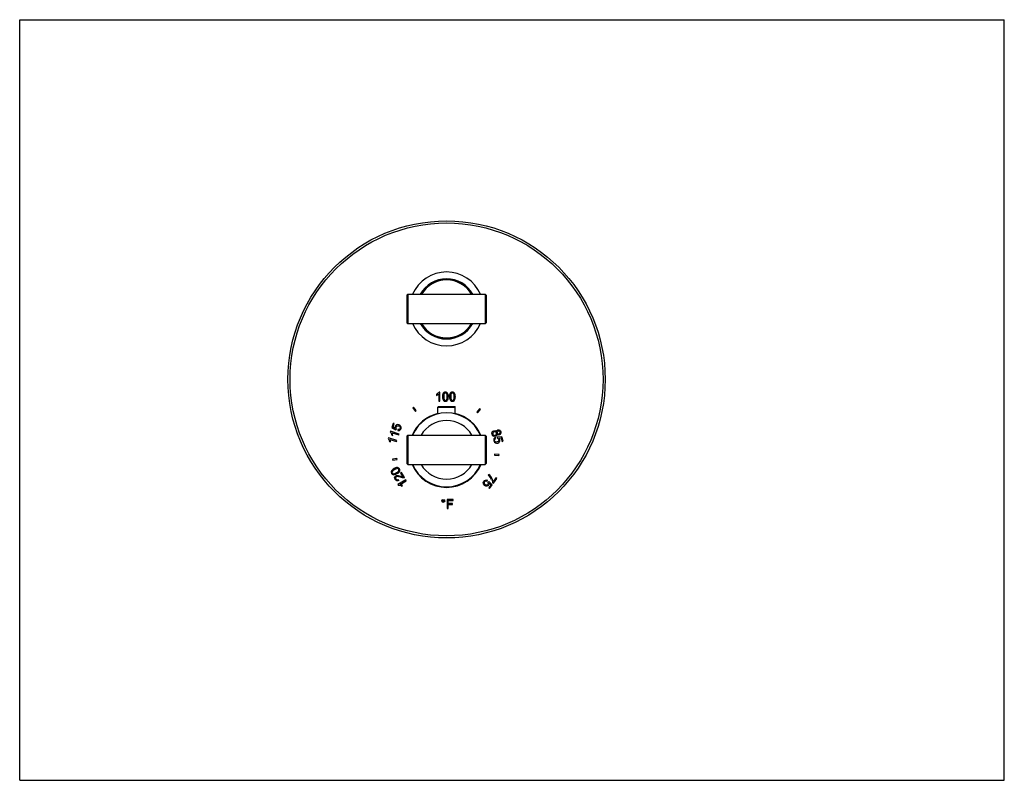
# Model space of a CAD drawing. Units: inches. Extents: x 0 to 11, y 0 to 8.5.
import ezdxf

# ---------------------------------------------------------------- set-up
doc = ezdxf.new("R2010")
doc.units = ezdxf.units.IN
doc.header["$LTSCALE"] = 0.605
doc.header["$MEASUREMENT"] = 0
doc.layers.get('0').update_dxf_attribs({"linetype": 'CONTINUOUS'})
doc.layers.add('ALL_ASSEMBLY_MEMBERS', color=7, linetype='CONTINUOUS')
doc.layers.add('ALL_FEATURES', color=7, linetype='CONTINUOUS')

msp = doc.modelspace()

# ---------------------------------------------------------------- linework, layer by layer
at = {"color": 7, "linetype": 'CONTINUOUS'}
for p, q in [((0, 0), (0, 8.5)), ((0, 8.5), (11, 8.5)), ((11, 0), (11, 8.5)), ((4.656, 4.313), (4.656, 4.301)), ((4.681, 4.316), (4.681, 4.238)), ((4.693, 4.338), (4.685, 4.338)), ((4.693, 4.238), (4.693, 4.338)), ((4.681, 4.238), (4.693, 4.238)), ((4.401, 4.171), (4.391, 4.163)), ((4.391, 4.163), (4.421, 4.123)), ((4.431, 4.131), (4.401, 4.171)), ((4.421, 4.123), (4.431, 4.131)), ((4.673, 4.171), (4.865, 4.171)), ((4.673, 4.095), (4.673, 4.171)), ((4.678, 4.176), (4.86, 4.176)), ((4.865, 4.095), (4.865, 4.171)), ((5.138, 4.151), (5.106, 4.113)), ((5.106, 4.113), (5.116, 4.105)), ((5.116, 4.105), (5.148, 4.143)), ((5.148, 4.143), (5.138, 4.151)), ((4.173, 3.989), (4.158, 3.942)), ((4.172, 3.948), (4.184, 3.986)), ((4.184, 3.986), (4.173, 3.989)), ((4.143, 3.901), (4.14, 3.894)), ((4.238, 3.87), (4.143, 3.901)), ((4.155, 3.859), (4.167, 3.855)), ((4.158, 3.942), (4.204, 3.917)), ((4.16, 3.883), (4.235, 3.859)), ((4.196, 3.934), (4.172, 3.948)), ((4.204, 3.917), (4.209, 3.927)), ((4.226, 3.921), (4.223, 3.908)), ((4.235, 3.859), (4.238, 3.87)), ((4.119, 3.827), (4.116, 3.82)), ((4.214, 3.796), (4.119, 3.827)), ((4.131, 3.785), (4.143, 3.781)), ((4.136, 3.809), (4.21, 3.785)), ((4.21, 3.785), (4.214, 3.796)), ((5.32, 3.819), (5.315, 3.831)), ((5.388, 3.839), (5.336, 3.835)), ((5.336, 3.835), (5.338, 3.823)), ((5.352, 3.824), (5.38, 3.826)), ((5.38, 3.826), (5.39, 3.788)), ((5.401, 3.791), (5.388, 3.839)), ((5.39, 3.788), (5.401, 3.791)), ((5.306, 3.646), (5.305, 3.634)), ((5.305, 3.634), (5.354, 3.629)), ((5.356, 3.642), (5.306, 3.646)), ((5.354, 3.629), (5.356, 3.642)), ((4.215, 3.598), (4.165, 3.59)), ((4.165, 3.59), (4.167, 3.577)), ((4.167, 3.577), (4.217, 3.586)), ((4.217, 3.586), (4.215, 3.598)), ((4.265, 3.44), (4.255, 3.434)), ((4.255, 3.434), (4.28, 3.392)), ((4.298, 3.383), (4.265, 3.44)), ((5.241, 3.419), (5.233, 3.409)), ((4.313, 3.357), (4.226, 3.307)), ((4.226, 3.307), (4.23, 3.3)), ((4.235, 3.349), (4.23, 3.361)), ((4.252, 3.307), (4.319, 3.346)), ((4.319, 3.346), (4.313, 3.357)), ((5.219, 3.341), (5.226, 3.353)), ((5.242, 3.339), (5.234, 3.33)), ((5.278, 3.301), (5.242, 3.339)), ((5.244, 3.32), (5.263, 3.3)), ((5.25, 3.261), (5.278, 3.301)), ((5.284, 3.326), (5.292, 3.321)), ((5.32, 3.381), (5.292, 3.341)), ((5.292, 3.321), (5.329, 3.374)), ((5.329, 3.374), (5.32, 3.381)), ((4.266, 3.287), (4.277, 3.293)), ((5.263, 3.3), (5.24, 3.267)), ((5.24, 3.267), (5.25, 3.261)), ((4.841, 3.138), (4.774, 3.138)), ((4.774, 3.138), (4.774, 3.038)), ((4.787, 3.126), (4.841, 3.126)), ((4.787, 3.095), (4.787, 3.126)), ((4.834, 3.095), (4.787, 3.095)), ((4.787, 3.083), (4.834, 3.083)), ((4.787, 3.038), (4.787, 3.083)), ((4.834, 3.083), (4.834, 3.095)), ((4.841, 3.126), (4.841, 3.138)), ((4.774, 3.038), (4.787, 3.038)), ((0, 0), (11, 0))]:
    msp.add_line(p, q, dxfattribs=at)
for centre, radius in [((4.769, 4.48), 1.772), ((4.769, 4.48), 1.748), ((4.732, 3.122), 0.0158), ((4.732, 3.122), 0.00781)]:
    msp.add_circle(centre, radius, dxfattribs=at)
for centre, radius, start, end in [((4.769, 5.268), 0.413, 23.377, 156.623), ((4.769, 5.268), 0.336, 29.27, 150.73), ((4.769, 5.268), 0.413, 203.377, 336.623), ((4.769, 5.268), 0.336, 209.27, 330.73), ((4.769, 3.692), 0.418, 103.3079, 156.7933), ((4.678, 4.171), 0.005, 90, 180), ((4.86, 4.171), 0.005, 0, 90), ((4.769, 3.692), 0.418, 23.2067, 76.6921), ((4.769, 3.692), 0.418, 202.9863, 337.0137), ((4.769, 3.692), 0.413, 203.2631, 336.7369), ((5.125, 3.286), 0.164, 25.7192, 38.8503)]:
    msp.add_arc(centre, radius, start, end, dxfattribs=at)
for points in [[(4.674, 4.325), (4.669, 4.32), (4.663, 4.316), (4.656, 4.313)], [(4.656, 4.301), (4.66, 4.303), (4.664, 4.305), (4.669, 4.308)], [(4.669, 4.308), (4.674, 4.31), (4.678, 4.313), (4.681, 4.316)], [(4.685, 4.338), (4.683, 4.334), (4.679, 4.329), (4.674, 4.325)], [(4.728, 4.316), (4.725, 4.308), (4.724, 4.299), (4.724, 4.287)], [(4.739, 4.332), (4.734, 4.328), (4.73, 4.323), (4.728, 4.316)], [(4.743, 4.321), (4.739, 4.315), (4.737, 4.304), (4.737, 4.287)], [(4.757, 4.338), (4.75, 4.338), (4.743, 4.336), (4.739, 4.332)], [(4.757, 4.328), (4.751, 4.328), (4.747, 4.326), (4.743, 4.321)], [(4.771, 4.335), (4.767, 4.337), (4.762, 4.338), (4.757, 4.338)], [(4.771, 4.32), (4.767, 4.325), (4.762, 4.328), (4.757, 4.328)], [(4.781, 4.326), (4.778, 4.33), (4.775, 4.333), (4.771, 4.335)], [(4.777, 4.287), (4.777, 4.304), (4.775, 4.315), (4.771, 4.32)], [(4.787, 4.311), (4.786, 4.317), (4.784, 4.322), (4.781, 4.326)], [(4.789, 4.287), (4.789, 4.297), (4.789, 4.305), (4.787, 4.311)], [(4.806, 4.316), (4.803, 4.308), (4.802, 4.299), (4.802, 4.287)], [(4.816, 4.332), (4.812, 4.328), (4.808, 4.323), (4.806, 4.316)], [(4.821, 4.321), (4.817, 4.315), (4.815, 4.304), (4.815, 4.287)], [(4.835, 4.338), (4.827, 4.338), (4.821, 4.336), (4.816, 4.332)], [(4.834, 4.328), (4.829, 4.328), (4.824, 4.326), (4.821, 4.321)], [(4.849, 4.32), (4.845, 4.325), (4.84, 4.328), (4.834, 4.328)], [(4.849, 4.335), (4.845, 4.337), (4.84, 4.338), (4.835, 4.338)], [(4.859, 4.326), (4.856, 4.33), (4.853, 4.333), (4.849, 4.335)], [(4.855, 4.287), (4.855, 4.304), (4.853, 4.315), (4.849, 4.32)], [(4.865, 4.311), (4.863, 4.317), (4.861, 4.322), (4.859, 4.326)], [(4.867, 4.287), (4.867, 4.297), (4.866, 4.305), (4.865, 4.311)], [(4.724, 4.287), (4.724, 4.268), (4.728, 4.255), (4.734, 4.246)], [(4.734, 4.246), (4.74, 4.24), (4.747, 4.236), (4.757, 4.236)], [(4.737, 4.287), (4.737, 4.271), (4.739, 4.26), (4.743, 4.254)], [(4.743, 4.254), (4.746, 4.249), (4.751, 4.246), (4.757, 4.246)], [(4.757, 4.246), (4.762, 4.246), (4.767, 4.249), (4.771, 4.254)], [(4.757, 4.236), (4.764, 4.236), (4.77, 4.238), (4.775, 4.242)], [(4.771, 4.254), (4.775, 4.26), (4.777, 4.271), (4.777, 4.287)], [(4.775, 4.242), (4.78, 4.246), (4.783, 4.251), (4.786, 4.259)], [(4.786, 4.259), (4.788, 4.266), (4.789, 4.275), (4.789, 4.287)], [(4.802, 4.287), (4.802, 4.268), (4.805, 4.255), (4.812, 4.246)], [(4.812, 4.246), (4.817, 4.24), (4.825, 4.236), (4.835, 4.236)], [(4.815, 4.287), (4.815, 4.271), (4.816, 4.26), (4.82, 4.254)], [(4.82, 4.254), (4.824, 4.249), (4.829, 4.246), (4.835, 4.246)], [(4.835, 4.246), (4.84, 4.246), (4.845, 4.249), (4.849, 4.254)], [(4.835, 4.236), (4.842, 4.236), (4.848, 4.238), (4.853, 4.242)], [(4.849, 4.254), (4.853, 4.26), (4.855, 4.271), (4.855, 4.287)], [(4.853, 4.242), (4.857, 4.246), (4.861, 4.251), (4.863, 4.259)], [(4.863, 4.259), (4.866, 4.266), (4.867, 4.275), (4.867, 4.287)], [(4.211, 3.972), (4.204, 3.969), (4.199, 3.963), (4.196, 3.954)], [(4.205, 3.948), (4.207, 3.954), (4.211, 3.958), (4.216, 3.961)], [(4.236, 3.974), (4.227, 3.977), (4.219, 3.976), (4.211, 3.972)], [(4.216, 3.961), (4.221, 3.963), (4.227, 3.963), (4.233, 3.961)], [(4.233, 3.961), (4.24, 3.959), (4.245, 3.955), (4.248, 3.95)], [(4.256, 3.959), (4.252, 3.966), (4.245, 3.971), (4.236, 3.974)], [(4.14, 3.894), (4.144, 3.89), (4.147, 3.886), (4.15, 3.879)], [(4.15, 3.879), (4.152, 3.873), (4.154, 3.866), (4.155, 3.859)], [(4.165, 3.869), (4.163, 3.874), (4.162, 3.879), (4.16, 3.883)], [(4.167, 3.855), (4.166, 3.859), (4.166, 3.864), (4.165, 3.869)], [(4.196, 3.954), (4.194, 3.948), (4.194, 3.941), (4.196, 3.934)], [(4.204, 3.937), (4.204, 3.94), (4.204, 3.944), (4.205, 3.948)], [(4.209, 3.927), (4.207, 3.93), (4.205, 3.933), (4.204, 3.937)], [(4.223, 3.908), (4.231, 3.907), (4.239, 3.908), (4.245, 3.911)], [(4.242, 3.923), (4.238, 3.921), (4.232, 3.92), (4.226, 3.921)], [(4.25, 3.933), (4.248, 3.929), (4.246, 3.925), (4.242, 3.923)], [(4.245, 3.911), (4.252, 3.915), (4.257, 3.922), (4.26, 3.93)], [(4.248, 3.95), (4.251, 3.944), (4.252, 3.939), (4.25, 3.933)], [(4.26, 3.93), (4.263, 3.941), (4.262, 3.95), (4.256, 3.959)], [(5.277, 3.867), (5.274, 3.877), (5.275, 3.885), (5.279, 3.893)], [(5.291, 3.847), (5.284, 3.851), (5.279, 3.858), (5.277, 3.867)], [(5.279, 3.893), (5.283, 3.9), (5.289, 3.905), (5.298, 3.907)], [(5.292, 3.89), (5.289, 3.888), (5.287, 3.884), (5.286, 3.881)], [(5.286, 3.881), (5.286, 3.877), (5.286, 3.874), (5.287, 3.87)], [(5.287, 3.87), (5.288, 3.864), (5.291, 3.86), (5.296, 3.857)], [(5.301, 3.895), (5.298, 3.894), (5.295, 3.892), (5.292, 3.89)], [(5.296, 3.857), (5.3, 3.855), (5.306, 3.854), (5.311, 3.856)], [(5.298, 3.907), (5.304, 3.909), (5.31, 3.909), (5.315, 3.907)], [(5.316, 3.893), (5.312, 3.896), (5.307, 3.897), (5.301, 3.895)], [(5.311, 3.856), (5.317, 3.857), (5.321, 3.86), (5.324, 3.865)], [(5.315, 3.907), (5.32, 3.905), (5.324, 3.901), (5.327, 3.895)], [(5.329, 3.852), (5.325, 3.848), (5.32, 3.845), (5.315, 3.844)], [(5.326, 3.881), (5.324, 3.886), (5.321, 3.891), (5.316, 3.893)], [(5.324, 3.865), (5.326, 3.87), (5.327, 3.875), (5.326, 3.881)], [(5.327, 3.895), (5.328, 3.901), (5.329, 3.905), (5.332, 3.908)], [(5.334, 3.868), (5.334, 3.862), (5.332, 3.857), (5.329, 3.852)], [(5.332, 3.908), (5.335, 3.912), (5.338, 3.914), (5.343, 3.915)], [(5.337, 3.896), (5.335, 3.892), (5.334, 3.888), (5.335, 3.883)], [(5.345, 3.86), (5.341, 3.861), (5.338, 3.864), (5.334, 3.868)], [(5.335, 3.883), (5.337, 3.879), (5.339, 3.875), (5.343, 3.873)], [(5.347, 3.903), (5.342, 3.902), (5.339, 3.899), (5.337, 3.896)], [(5.343, 3.915), (5.35, 3.917), (5.357, 3.916), (5.363, 3.912)], [(5.343, 3.873), (5.346, 3.871), (5.35, 3.87), (5.354, 3.871)], [(5.358, 3.859), (5.353, 3.858), (5.349, 3.858), (5.345, 3.86)], [(5.358, 3.901), (5.355, 3.904), (5.351, 3.904), (5.347, 3.903)], [(5.354, 3.871), (5.359, 3.873), (5.362, 3.875), (5.364, 3.879)], [(5.366, 3.891), (5.364, 3.896), (5.362, 3.899), (5.358, 3.901)], [(5.373, 3.872), (5.37, 3.865), (5.365, 3.861), (5.358, 3.859)], [(5.363, 3.912), (5.369, 3.909), (5.373, 3.903), (5.375, 3.894)], [(5.364, 3.879), (5.366, 3.883), (5.367, 3.887), (5.366, 3.891)], [(5.375, 3.894), (5.378, 3.886), (5.377, 3.878), (5.373, 3.872)], [(4.116, 3.82), (4.12, 3.817), (4.123, 3.812), (4.126, 3.805)], [(4.126, 3.805), (4.128, 3.799), (4.13, 3.792), (4.131, 3.785)], [(4.141, 3.795), (4.139, 3.801), (4.138, 3.805), (4.136, 3.809)], [(4.143, 3.781), (4.142, 3.785), (4.142, 3.79), (4.141, 3.795)], [(5.315, 3.844), (5.306, 3.841), (5.299, 3.842), (5.291, 3.847)], [(5.298, 3.817), (5.295, 3.81), (5.294, 3.802), (5.297, 3.793)], [(5.297, 3.793), (5.3, 3.782), (5.306, 3.775), (5.315, 3.771)], [(5.315, 3.831), (5.307, 3.828), (5.302, 3.823), (5.298, 3.817)], [(5.306, 3.796), (5.305, 3.8), (5.306, 3.805), (5.308, 3.809)], [(5.317, 3.783), (5.311, 3.786), (5.308, 3.79), (5.306, 3.796)], [(5.308, 3.809), (5.31, 3.813), (5.314, 3.817), (5.32, 3.819)], [(5.315, 3.771), (5.323, 3.768), (5.331, 3.767), (5.34, 3.769)], [(5.336, 3.782), (5.328, 3.78), (5.322, 3.78), (5.317, 3.783)], [(5.35, 3.792), (5.347, 3.787), (5.342, 3.783), (5.336, 3.782)], [(5.338, 3.823), (5.341, 3.822), (5.344, 3.82), (5.346, 3.818)], [(5.34, 3.769), (5.349, 3.772), (5.356, 3.777), (5.36, 3.784)], [(5.346, 3.818), (5.349, 3.815), (5.351, 3.812), (5.352, 3.808)], [(5.352, 3.808), (5.354, 3.802), (5.353, 3.796), (5.35, 3.792)], [(5.363, 3.808), (5.361, 3.814), (5.358, 3.82), (5.352, 3.824)], [(5.36, 3.784), (5.364, 3.791), (5.365, 3.799), (5.363, 3.808)], [(4.154, 3.457), (4.152, 3.452), (4.151, 3.448), (4.151, 3.443)], [(4.151, 3.443), (4.151, 3.439), (4.153, 3.434), (4.155, 3.43)], [(4.164, 3.47), (4.16, 3.465), (4.156, 3.461), (4.154, 3.457)], [(4.155, 3.43), (4.159, 3.423), (4.164, 3.419), (4.17, 3.417)], [(4.164, 3.451), (4.161, 3.445), (4.161, 3.439), (4.164, 3.434)], [(4.183, 3.483), (4.175, 3.478), (4.168, 3.474), (4.164, 3.47)], [(4.19, 3.472), (4.175, 3.464), (4.167, 3.457), (4.164, 3.451)], [(4.164, 3.434), (4.167, 3.43), (4.171, 3.427), (4.177, 3.426)], [(4.17, 3.417), (4.175, 3.415), (4.182, 3.414), (4.189, 3.416)], [(4.177, 3.426), (4.185, 3.426), (4.195, 3.43), (4.21, 3.438)], [(4.21, 3.494), (4.202, 3.493), (4.193, 3.489), (4.183, 3.483)], [(4.189, 3.416), (4.197, 3.417), (4.206, 3.421), (4.216, 3.427)], [(4.221, 3.484), (4.214, 3.484), (4.204, 3.481), (4.19, 3.472)], [(4.23, 3.493), (4.224, 3.496), (4.217, 3.496), (4.21, 3.494)], [(4.21, 3.438), (4.224, 3.446), (4.232, 3.453), (4.235, 3.459)], [(4.216, 3.427), (4.232, 3.436), (4.242, 3.446), (4.246, 3.456)], [(4.235, 3.476), (4.232, 3.48), (4.228, 3.483), (4.221, 3.484)], [(4.244, 3.481), (4.24, 3.487), (4.235, 3.491), (4.23, 3.493)], [(4.235, 3.459), (4.238, 3.465), (4.238, 3.471), (4.235, 3.476)], [(4.246, 3.456), (4.249, 3.464), (4.249, 3.472), (4.244, 3.481)], [(5.261, 3.399), (5.254, 3.408), (5.247, 3.415), (5.241, 3.419)], [(4.194, 3.363), (4.189, 3.371), (4.188, 3.379), (4.189, 3.386)], [(4.189, 3.386), (4.191, 3.394), (4.196, 3.4), (4.202, 3.404)], [(4.212, 3.347), (4.205, 3.349), (4.199, 3.355), (4.194, 3.363)], [(4.2, 3.382), (4.199, 3.377), (4.2, 3.372), (4.203, 3.368)], [(4.208, 3.393), (4.204, 3.39), (4.202, 3.387), (4.2, 3.382)], [(4.202, 3.404), (4.206, 3.406), (4.21, 3.407), (4.214, 3.407)], [(4.203, 3.368), (4.206, 3.362), (4.21, 3.359), (4.215, 3.358)], [(4.224, 3.395), (4.218, 3.396), (4.212, 3.395), (4.208, 3.393)], [(4.235, 3.349), (4.227, 3.345), (4.219, 3.344), (4.212, 3.347)], [(4.214, 3.407), (4.218, 3.408), (4.223, 3.408), (4.228, 3.406)], [(4.215, 3.358), (4.219, 3.357), (4.225, 3.358), (4.23, 3.361)], [(4.253, 3.387), (4.24, 3.391), (4.231, 3.394), (4.224, 3.395)], [(4.228, 3.406), (4.234, 3.405), (4.242, 3.403), (4.253, 3.399)], [(4.23, 3.3), (4.235, 3.3), (4.241, 3.299), (4.247, 3.297)], [(4.265, 3.301), (4.26, 3.304), (4.256, 3.306), (4.252, 3.307)], [(4.253, 3.399), (4.262, 3.396), (4.268, 3.394), (4.271, 3.393)], [(4.275, 3.38), (4.269, 3.381), (4.262, 3.383), (4.253, 3.387)], [(4.277, 3.293), (4.274, 3.296), (4.27, 3.299), (4.265, 3.301)], [(4.271, 3.393), (4.274, 3.392), (4.277, 3.392), (4.28, 3.392)], [(4.29, 3.38), (4.285, 3.379), (4.28, 3.379), (4.275, 3.38)], [(4.298, 3.383), (4.296, 3.381), (4.293, 3.38), (4.29, 3.38)], [(5.18, 3.314), (5.177, 3.324), (5.178, 3.333), (5.185, 3.342)], [(5.194, 3.294), (5.187, 3.299), (5.182, 3.306), (5.18, 3.314)], [(5.185, 3.342), (5.19, 3.35), (5.196, 3.354), (5.204, 3.356)], [(5.193, 3.336), (5.19, 3.332), (5.188, 3.326), (5.19, 3.32)], [(5.19, 3.32), (5.191, 3.314), (5.195, 3.309), (5.201, 3.305)], [(5.204, 3.344), (5.199, 3.343), (5.196, 3.341), (5.193, 3.336)], [(5.201, 3.305), (5.207, 3.301), (5.212, 3.3), (5.218, 3.301)], [(5.204, 3.356), (5.211, 3.358), (5.219, 3.357), (5.226, 3.353)], [(5.219, 3.341), (5.214, 3.344), (5.209, 3.345), (5.204, 3.344)], [(5.218, 3.301), (5.223, 3.301), (5.228, 3.304), (5.232, 3.31)], [(5.239, 3.301), (5.234, 3.294), (5.227, 3.289), (5.218, 3.288)], [(5.232, 3.31), (5.234, 3.313), (5.235, 3.316), (5.236, 3.32)], [(5.233, 3.409), (5.241, 3.403), (5.248, 3.396), (5.253, 3.389)], [(5.236, 3.32), (5.236, 3.324), (5.235, 3.327), (5.234, 3.33)], [(5.244, 3.32), (5.244, 3.313), (5.242, 3.306), (5.239, 3.301)], [(5.28, 3.37), (5.275, 3.381), (5.269, 3.39), (5.261, 3.399)], [(5.273, 3.357), (5.279, 3.346), (5.283, 3.336), (5.284, 3.326)], [(5.292, 3.341), (5.289, 3.35), (5.286, 3.36), (5.28, 3.37)], [(4.247, 3.297), (4.254, 3.295), (4.26, 3.292), (4.266, 3.287)], [(5.218, 3.288), (5.21, 3.286), (5.202, 3.288), (5.194, 3.294)]]:
    msp.add_open_spline(points, degree=3, dxfattribs=at)
at = {"layer": 'ALL_ASSEMBLY_MEMBERS', "color": 7, "linetype": 'CONTINUOUS'}
for p, q in [((4.326, 5.422), (4.336, 5.432)), ((4.326, 5.422), (4.326, 5.114)), ((4.336, 5.432), (4.336, 5.104)), ((4.336, 5.432), (5.202, 5.432)), ((5.202, 5.432), (5.202, 5.104)), ((5.202, 5.432), (5.212, 5.422)), ((5.212, 5.422), (5.212, 5.114)), ((4.326, 5.114), (4.336, 5.104)), ((4.336, 5.104), (5.202, 5.104)), ((5.202, 5.104), (5.212, 5.114)), ((4.326, 3.847), (4.336, 3.857)), ((4.336, 3.857), (5.202, 3.857)), ((4.336, 3.857), (4.336, 3.529)), ((5.202, 3.857), (5.212, 3.847)), ((5.202, 3.857), (5.202, 3.529)), ((4.326, 3.847), (4.326, 3.539)), ((5.212, 3.847), (5.212, 3.539)), ((4.326, 3.539), (4.336, 3.529)), ((4.336, 3.529), (5.202, 3.529)), ((5.202, 3.529), (5.212, 3.539))]:
    msp.add_line(p, q, dxfattribs=at)
at = {"layer": 'ALL_FEATURES', "color": 7, "linetype": 'CONTINUOUS'}
for centre, radius, start, end in [((4.769, 5.268), 0.326, 30.2331, 149.7663), ((4.769, 5.268), 0.324, 30.4408, 149.5592), ((4.769, 5.268), 0.326, 210.2331, 329.7663), ((4.769, 5.268), 0.324, 210.4408, 329.5592), ((4.769, 3.693), 0.413, 23.3783, 156.6217), ((4.769, 3.693), 0.328, 30.0514, 149.9486), ((4.769, 3.693), 0.413, 203.3783, 336.6217), ((4.769, 3.693), 0.328, 210.0514, 329.9486)]:
    msp.add_arc(centre, radius, start, end, dxfattribs=at)

doc.saveas('drawing.dxf')
